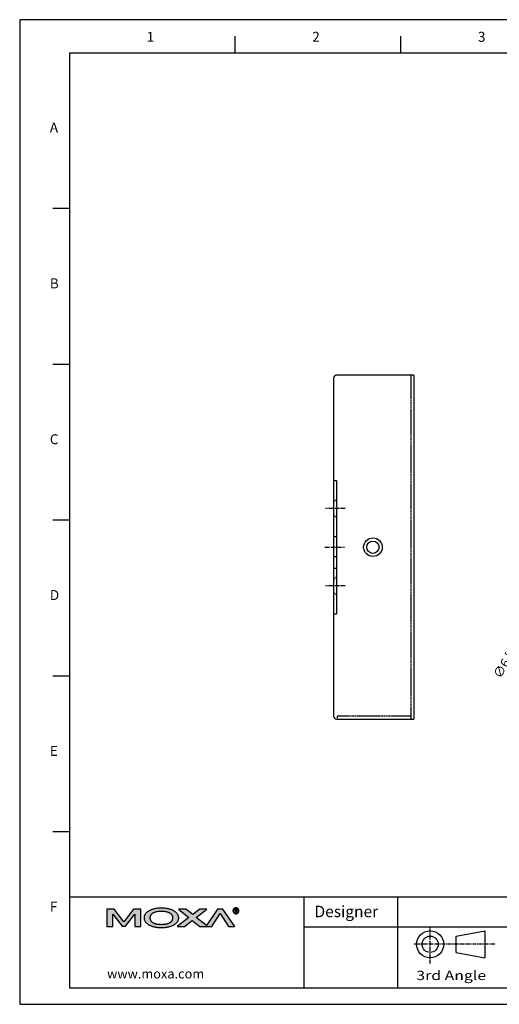
# Model space of a CAD drawing. Extents: x -993 to 1619, y -1667 to -952.
# Drawn here: x 100 to 255, y -1270 to -952 of the extents above; entities that cross this region are included whole.
import ezdxf
from ezdxf.enums import TextEntityAlignment as Align

# ---------------------------------------------------------------- set-up
doc = ezdxf.new("R2010")
doc.units = 0
doc.header["$MEASUREMENT"] = 0
doc.linetypes.add('CENTER', pattern=[2, 1.25, -0.25, 0.25, -0.25])
doc.linetypes.add('HIDDEN', pattern=[0.375, 0.25, -0.125])
doc.layers.get('0').update_dxf_attribs({"linetype": 'CONTINUOUS'})
doc.layers.get('DEFPOINTS').update_dxf_attribs({"linetype": 'CONTINUOUS'})
for name, color, linetype in [('CEN', 6, 'CENTER'), ('HID', 4, 'HIDDEN'), ('OTHER', 7, 'CONTINUOUS')]:
    doc.layers.add(name, color=color, linetype=linetype)
doc.styles.add('ROMANC', font='romanc', dxfattribs={"height": 5})
doc.dimstyles.get("Standard").update_dxf_attribs({"dimtxt": 0.18, "dimasz": 0.18, "dimexe": 0.18, "dimexo": 0.0625, "dimgap": 0.09, "dimtad": 0, "dimtih": 1, "dimtoh": 1, "dimdec": 4, "dimzin": 0, "dimtxsty": 'STANDARD', "dimcen": 0.09, "dimazin": 3, "dimtfac": 1, "dimtdec": 4, "dimtofl": 0, "dimtmove": 0, "dimatfit": 3, "dimtolj": 1, "dimtzin": 0})

# ---------------------------------------------------------------- blocks, each defined once
blk = doc.blocks.new('*D334')
at = {"color": 1, "linetype": 'BYBLOCK'}
for p, q in [((277.92, -1130.46), (279.24, -1128.34)), ((276.6, -1132.58), (273.43, -1137.67)), ((272.1, -1139.79), (270.78, -1141.92))]:
    blk.add_line(p, q, dxfattribs=at)
for points in [[(277.57, -1130.24), (278.28, -1130.68), (276.6, -1132.58)], [(271.75, -1139.57), (272.46, -1140.01), (273.43, -1137.67)]]:
    blk.add_solid(points, dxfattribs=at)
at = {"layer": 'DEFPOINTS', "color": 0, "linetype": 'BYBLOCK'}
for p in [(276.6, -1132.58), (273.43, -1137.67)]:
    blk.add_point(p, dxfattribs=at)
at = {"color": 5, "linetype": 'BYBLOCK', "insert": (260.35, -1155.08), "char_height": 3, "attachment_point": 5, "rotation": 58.0722}
blk.add_mtext('\\A1;∅6 [∅0.24]', dxfattribs=at)

msp = doc.modelspace()

# ---------------------------------------------------------------- hatches: boundary and pattern name
h = msp.add_hatch(color=256)
h.paths.add_polyline_path([(140.852, -1243.21), (140.927, -1243.354), (141.012, -1243.495), (141.111, -1243.634), (141.22, -1243.77), (141.34, -1243.901), (141.468, -1244.029), (141.61, -1244.154), (141.762, -1244.274), (141.927, -1244.389), (142.1, -1244.498), (142.282, -1244.605), (142.476, -1244.706), (142.682, -1244.799), (142.898, -1244.89), (143.121, -1244.973), (143.356, -1245.05), (143.601, -1245.122), (143.857, -1245.186), (144.121, -1245.245), (144.396, -1245.295), (144.681, -1245.34), (144.975, -1245.375), (145.279, -1245.404), (145.59, -1245.426), (145.913, -1245.436), (146.246, -1245.442), (146.577, -1245.436), (146.9, -1245.426), (147.212, -1245.404), (147.516, -1245.375), (147.809, -1245.34), (148.094, -1245.295), (148.369, -1245.245), (148.633, -1245.186), (148.889, -1245.122), (149.134, -1245.05), (149.369, -1244.973), (149.593, -1244.89), (149.809, -1244.799), (150.014, -1244.706), (150.206, -1244.605), (150.39, -1244.498), (150.563, -1244.389), (150.726, -1244.274), (150.878, -1244.154), (151.019, -1244.029), (151.15, -1243.901), (151.27, -1243.77), (151.379, -1243.634), (151.475, -1243.495), (151.563, -1243.354), (151.638, -1243.21), (151.702, -1243.063), (151.752, -1242.914), (151.792, -1242.762), (151.822, -1242.61), (151.84, -1242.453), (151.846, -1242.298), (151.84, -1242.141), (151.822, -1241.986), (151.792, -1241.832), (151.752, -1241.682), (151.702, -1241.533), (151.638, -1241.386), (151.563, -1241.24), (151.475, -1241.098), (151.379, -1240.96), (151.27, -1240.826), (151.15, -1240.693), (151.019, -1240.565), (150.878, -1240.442), (150.726, -1240.322), (150.563, -1240.208), (150.39, -1240.096), (150.206, -1239.992), (150.014, -1239.891), (149.809, -1239.795), (149.593, -1239.707), (149.369, -1239.621), (149.134, -1239.544), (148.889, -1239.475), (148.633, -1239.408), (148.369, -1239.349), (148.094, -1239.299), (147.809, -1239.256), (147.516, -1239.219), (147.212, -1239.189), (146.9, -1239.171), (146.577, -1239.157), (146.246, -1239.152), (145.913, -1239.157), (145.59, -1239.171), (145.279, -1239.189), (144.975, -1239.219), (144.681, -1239.256), (144.396, -1239.299), (144.121, -1239.349), (143.857, -1239.408), (143.601, -1239.475), (143.356, -1239.544), (143.121, -1239.621), (142.898, -1239.707), (142.682, -1239.795), (142.476, -1239.891), (142.282, -1239.992), (142.1, -1240.096), (141.927, -1240.208), (141.762, -1240.322), (141.61, -1240.442), (141.468, -1240.565), (141.34, -1240.693), (141.22, -1240.826), (141.111, -1240.96), (141.012, -1241.098), (140.927, -1241.24), (140.852, -1241.386), (140.788, -1241.533), (140.735, -1241.682), (140.695, -1241.832), (140.666, -1241.986), (140.647, -1242.141), (140.642, -1242.298), (140.647, -1242.453), (140.666, -1242.61), (140.695, -1242.762), (140.735, -1242.914), (140.788, -1243.063)])
h.paths.add_polyline_path([(142.631, -1242.472), (142.623, -1242.298), (142.631, -1242.122), (142.662, -1241.897), (142.711, -1241.73), (142.767, -1241.57), (142.872, -1241.371), (142.972, -1241.226), (143.047, -1241.136), (143.127, -1241.045), (143.215, -1240.96), (143.311, -1240.877), (143.412, -1240.8), (143.521, -1240.725), (143.636, -1240.653), (143.761, -1240.586), (143.892, -1240.522), (144.028, -1240.461), (144.175, -1240.408), (144.327, -1240.354), (144.487, -1240.309), (144.652, -1240.267), (144.825, -1240.229), (145.007, -1240.195), (145.196, -1240.168), (145.391, -1240.144), (145.593, -1240.125), (145.804, -1240.112), (146.022, -1240.104), (146.246, -1240.101), (146.47, -1240.104), (146.689, -1240.112), (146.897, -1240.125), (147.1, -1240.144), (147.297, -1240.168), (147.484, -1240.195), (147.665, -1240.229), (147.838, -1240.267), (148.006, -1240.309), (148.163, -1240.354), (148.315, -1240.408), (148.462, -1240.461), (148.598, -1240.522), (148.729, -1240.586), (148.851, -1240.653), (148.969, -1240.725), (149.078, -1240.8), (149.179, -1240.877), (149.273, -1240.96), (149.361, -1241.045), (149.441, -1241.136), (149.515, -1241.226), (149.582, -1241.322), (149.641, -1241.418), (149.717, -1241.57), (149.777, -1241.73), (149.806, -1241.84), (149.833, -1241.949), (149.849, -1242.064), (149.859, -1242.178), (149.862, -1242.298), (149.859, -1242.416), (149.849, -1242.53), (149.833, -1242.645), (149.806, -1242.757), (149.777, -1242.866), (149.737, -1242.97), (149.691, -1243.074), (149.615, -1243.226), (149.515, -1243.37), (149.441, -1243.461), (149.361, -1243.551), (149.273, -1243.637), (149.179, -1243.719), (149.078, -1243.797), (148.969, -1243.871), (148.851, -1243.943), (148.729, -1244.01), (148.598, -1244.074), (148.462, -1244.135), (148.315, -1244.189), (148.163, -1244.242), (148.006, -1244.287), (147.838, -1244.33), (147.665, -1244.367), (147.484, -1244.402), (147.297, -1244.429), (147.1, -1244.453), (146.897, -1244.471), (146.689, -1244.485), (146.47, -1244.493), (146.246, -1244.495), (146.022, -1244.493), (145.804, -1244.485), (145.593, -1244.471), (145.391, -1244.453), (145.196, -1244.429), (145.007, -1244.402), (144.825, -1244.367), (144.652, -1244.33), (144.487, -1244.287), (144.327, -1244.242), (144.175, -1244.189), (144.028, -1244.135), (143.892, -1244.074), (143.761, -1244.01), (143.636, -1243.943), (143.521, -1243.871), (143.412, -1243.797), (143.311, -1243.719), (143.215, -1243.637), (143.127, -1243.551), (143.047, -1243.461), (142.972, -1243.37), (142.906, -1243.274), (142.847, -1243.175), (142.794, -1243.074), (142.727, -1242.922), (142.663, -1242.702)], flags=16)
h.paths.add_polyline_path([(156.24, -1243.146), (158.653, -1245.111), (162.572, -1245.111), (165.249, -1240.936), (167.924, -1245.111), (169.966, -1245.111), (166.126, -1239.485), (164.417, -1239.485), (160.807, -1244.815), (157.509, -1242.152), (160.906, -1239.485), (158.685, -1239.485), (156.381, -1241.248), (154.189, -1239.485), (151.734, -1239.485), (155.104, -1242.224), (151.331, -1245.111), (153.739, -1245.111)])
h.paths.add_polyline_path([(137.682, -1241.154), (137.682, -1245.111), (139.631, -1245.111), (139.631, -1239.485), (137.25, -1239.485), (134.131, -1243.546), (131.011, -1239.485), (128.63, -1239.485), (128.63, -1245.111), (130.582, -1245.111), (130.582, -1241.154), (133.573, -1245.021), (134.688, -1245.021)])

# ---------------------------------------------------------------- linework, layer by layer
for p, q in [((550.068, -952.303), (100.464, -952.303)), ((100.464, -952.303), (100.464, -1270.207)), ((241.439, -1248.202), (250.773, -1246.454)), ((241.439, -1253.443), (241.439, -1248.202)), ((250.773, -1246.454), (250.773, -1255.19)), ((241.439, -1253.443), (250.773, -1255.19)), ((100.464, -1270.207), (550.068, -1270.207))]:
    msp.add_line(p, q)
at = {"color": 5}
for p, q in [((170.045, -962.978), (170.045, -957.625)), ((223.57, -962.978), (223.57, -957.625)), ((116.521, -962.978), (544.716, -962.978)), ((116.521, -962.978), (116.521, -1264.855)), ((116.521, -1013.291), (111.169, -1013.291)), ((116.521, -1063.603), (111.169, -1063.603)), ((116.521, -1113.916), (111.169, -1113.916)), ((116.521, -1164.229), (111.169, -1164.229)), ((116.521, -1214.542), (111.169, -1214.542)), ((116.521, -1235.481), (544.716, -1235.481)), ((192.279, -1235.481), (192.279, -1264.855)), ((222.555, -1235.481), (222.555, -1264.855)), ((544.716, -1245.346), (192.279, -1245.346)), ((116.521, -1264.855), (544.716, -1264.855))]:
    msp.add_line(p, q, dxfattribs=at)
at = {"linetype": 'CENTER'}
for p, q in [((233.082, -1257.018), (233.082, -1245.096)), ((253.968, -1250.822), (227.764, -1250.822))]:
    msp.add_line(p, q, dxfattribs=at)
at = {"color": 253}
for points in [[(134.688, -1245.021), (137.682, -1241.154), (137.682, -1245.111), (139.631, -1245.111), (139.631, -1239.485), (137.25, -1239.485), (134.131, -1243.546), (131.011, -1239.485), (128.63, -1239.485), (128.63, -1245.111), (130.582, -1245.111), (130.582, -1241.154), (133.573, -1245.021), (134.688, -1245.021), (134.688, -1245.021)], [(146.246, -1239.152), (145.913, -1239.157), (145.59, -1239.171), (145.279, -1239.189), (144.975, -1239.219), (144.681, -1239.256), (144.396, -1239.299), (144.121, -1239.349), (143.857, -1239.408), (143.601, -1239.475), (143.356, -1239.544), (143.121, -1239.621), (142.898, -1239.707), (142.682, -1239.795), (142.476, -1239.891), (142.282, -1239.992), (142.1, -1240.096), (141.927, -1240.208), (141.762, -1240.322), (141.61, -1240.442), (141.468, -1240.565), (141.34, -1240.693), (141.22, -1240.826), (141.111, -1240.96), (141.012, -1241.098), (140.927, -1241.24), (140.852, -1241.386), (140.788, -1241.533), (140.735, -1241.682), (140.695, -1241.832), (140.666, -1241.986), (140.647, -1242.141), (140.642, -1242.298), (140.647, -1242.453), (140.666, -1242.61), (140.695, -1242.762), (140.735, -1242.914), (140.788, -1243.063), (140.852, -1243.21), (140.927, -1243.354), (141.012, -1243.495), (141.111, -1243.634), (141.22, -1243.77), (141.34, -1243.901), (141.468, -1244.029), (141.61, -1244.154), (141.762, -1244.274), (141.927, -1244.389), (142.1, -1244.498), (142.282, -1244.605), (142.476, -1244.706), (142.682, -1244.799), (142.898, -1244.89), (143.121, -1244.973), (143.356, -1245.05), (143.601, -1245.122), (143.857, -1245.186), (144.121, -1245.245), (144.396, -1245.295), (144.681, -1245.34), (144.975, -1245.375), (145.279, -1245.404), (145.59, -1245.426), (145.913, -1245.436), (146.246, -1245.442), (146.577, -1245.436), (146.9, -1245.426), (147.212, -1245.404), (147.516, -1245.375), (147.809, -1245.34), (148.094, -1245.295), (148.369, -1245.245), (148.633, -1245.186), (148.889, -1245.122), (149.134, -1245.05), (149.369, -1244.973), (149.593, -1244.89), (149.809, -1244.799), (150.014, -1244.706), (150.206, -1244.605), (150.39, -1244.498), (150.563, -1244.389), (150.726, -1244.274), (150.878, -1244.154), (151.019, -1244.029), (151.15, -1243.901), (151.27, -1243.77), (151.379, -1243.634), (151.475, -1243.495), (151.563, -1243.354), (151.638, -1243.21), (151.702, -1243.063), (151.752, -1242.914), (151.792, -1242.762), (151.822, -1242.61), (151.84, -1242.453), (151.846, -1242.298), (151.84, -1242.141), (151.822, -1241.986), (151.792, -1241.832), (151.752, -1241.682), (151.702, -1241.533), (151.638, -1241.386), (151.563, -1241.24), (151.475, -1241.098), (151.379, -1240.96), (151.27, -1240.826), (151.15, -1240.693), (151.019, -1240.565), (150.878, -1240.442), (150.726, -1240.322), (150.563, -1240.208), (150.39, -1240.096), (150.206, -1239.992), (150.014, -1239.891), (149.809, -1239.795), (149.593, -1239.707), (149.369, -1239.621), (149.134, -1239.544), (148.889, -1239.475), (148.633, -1239.408), (148.369, -1239.349), (148.094, -1239.299), (147.809, -1239.256), (147.516, -1239.219), (147.212, -1239.189), (146.9, -1239.171), (146.577, -1239.157), (146.246, -1239.152), (146.246, -1239.152)], [(166.126, -1239.485), (164.417, -1239.485), (160.807, -1244.815), (157.509, -1242.152), (160.906, -1239.485), (158.685, -1239.485), (156.381, -1241.248), (154.189, -1239.485), (151.734, -1239.485), (155.104, -1242.224), (151.331, -1245.111), (153.739, -1245.111), (156.24, -1243.146), (158.653, -1245.111), (162.572, -1245.111), (165.249, -1240.936), (167.924, -1245.111), (169.966, -1245.111), (166.126, -1239.485), (166.126, -1239.485)], [(170.331, -1240.962), (170.379, -1240.96), (170.43, -1240.957), (170.478, -1240.949), (170.526, -1240.941), (170.571, -1240.933), (170.616, -1240.92), (170.662, -1240.904), (170.707, -1240.888), (170.75, -1240.869), (170.79, -1240.848), (170.83, -1240.826), (170.87, -1240.8), (170.907, -1240.776), (170.944, -1240.746), (170.979, -1240.717), (171.011, -1240.685), (171.043, -1240.653), (171.072, -1240.618), (171.102, -1240.584), (171.128, -1240.546), (171.152, -1240.506), (171.176, -1240.469), (171.198, -1240.426), (171.216, -1240.384), (171.232, -1240.341), (171.248, -1240.298), (171.262, -1240.253), (171.272, -1240.208), (171.28, -1240.16), (171.286, -1240.112), (171.291, -1240.064), (171.291, -1240.016), (171.291, -1239.965), (171.286, -1239.917), (171.28, -1239.869), (171.272, -1239.824), (171.262, -1239.776), (171.248, -1239.733), (171.232, -1239.688), (171.216, -1239.645), (171.198, -1239.603), (171.176, -1239.563), (171.152, -1239.523), (171.128, -1239.483), (171.102, -1239.448), (171.072, -1239.411), (171.043, -1239.376), (171.011, -1239.344), (170.979, -1239.312), (170.944, -1239.283), (170.907, -1239.256), (170.87, -1239.229), (170.83, -1239.203), (170.79, -1239.181), (170.75, -1239.16), (170.707, -1239.141), (170.662, -1239.125), (170.616, -1239.109), (170.571, -1239.096), (170.526, -1239.085), (170.478, -1239.077), (170.43, -1239.072), (170.379, -1239.069), (170.331, -1239.067), (170.281, -1239.069), (170.23, -1239.072), (170.182, -1239.077), (170.134, -1239.085), (170.089, -1239.096), (170.041, -1239.109), (169.998, -1239.125), (169.953, -1239.141), (169.91, -1239.16), (169.87, -1239.181), (169.827, -1239.203), (169.79, -1239.229), (169.753, -1239.256), (169.715, -1239.283), (169.681, -1239.312), (169.649, -1239.344), (169.617, -1239.376), (169.585, -1239.411), (169.558, -1239.448), (169.531, -1239.483), (169.505, -1239.523), (169.483, -1239.563), (169.462, -1239.603), (169.443, -1239.645), (169.425, -1239.688), (169.411, -1239.733), (169.398, -1239.776), (169.387, -1239.824), (169.379, -1239.869), (169.374, -1239.917), (169.369, -1239.965), (169.369, -1240.016), (169.369, -1240.064), (169.374, -1240.112), (169.379, -1240.16), (169.387, -1240.208), (169.398, -1240.253), (169.411, -1240.298), (169.425, -1240.341), (169.443, -1240.384), (169.462, -1240.426), (169.483, -1240.469), (169.505, -1240.506), (169.531, -1240.546), (169.558, -1240.584), (169.585, -1240.618), (169.617, -1240.653), (169.649, -1240.685), (169.681, -1240.717), (169.715, -1240.746), (169.753, -1240.776), (169.79, -1240.8), (169.827, -1240.826), (169.87, -1240.848), (169.91, -1240.869), (169.953, -1240.888), (169.998, -1240.904), (170.041, -1240.92), (170.089, -1240.933), (170.134, -1240.941), (170.182, -1240.949), (170.23, -1240.957), (170.281, -1240.96), (170.331, -1240.962), (170.331, -1240.962)], [(170.331, -1240.816), (170.289, -1240.813), (170.249, -1240.81), (170.209, -1240.805), (170.169, -1240.8), (170.129, -1240.792), (170.091, -1240.781), (170.054, -1240.768), (170.017, -1240.754), (169.982, -1240.738), (169.947, -1240.72), (169.913, -1240.701), (169.878, -1240.68), (169.846, -1240.658), (169.817, -1240.634), (169.787, -1240.61), (169.758, -1240.584), (169.731, -1240.554), (169.705, -1240.525), (169.681, -1240.496), (169.657, -1240.464), (169.635, -1240.432), (169.614, -1240.4), (169.598, -1240.365), (169.579, -1240.328), (169.566, -1240.293), (169.553, -1240.256), (169.542, -1240.216), (169.531, -1240.179), (169.523, -1240.139), (169.518, -1240.099), (169.515, -1240.056), (169.515, -1240.016), (169.515, -1239.973), (169.518, -1239.933), (169.523, -1239.891), (169.531, -1239.853), (169.542, -1239.813), (169.553, -1239.776), (169.566, -1239.739), (169.579, -1239.701), (169.598, -1239.667), (169.614, -1239.632), (169.635, -1239.597), (169.657, -1239.565), (169.681, -1239.533), (169.705, -1239.504), (169.731, -1239.475), (169.758, -1239.448), (169.787, -1239.421), (169.817, -1239.395), (169.846, -1239.371), (169.878, -1239.349), (169.913, -1239.328), (169.947, -1239.309), (169.982, -1239.293), (170.017, -1239.277), (170.054, -1239.261), (170.091, -1239.248), (170.129, -1239.237), (170.169, -1239.229), (170.209, -1239.224), (170.249, -1239.219), (170.289, -1239.216), (170.331, -1239.213), (170.371, -1239.216), (170.411, -1239.219), (170.451, -1239.224), (170.491, -1239.229), (170.528, -1239.237), (170.568, -1239.248), (170.606, -1239.261), (170.64, -1239.277), (170.678, -1239.293), (170.712, -1239.309), (170.747, -1239.328), (170.779, -1239.349), (170.811, -1239.371), (170.843, -1239.395), (170.872, -1239.421), (170.899, -1239.448), (170.928, -1239.475), (170.952, -1239.504), (170.979, -1239.533), (171, -1239.565), (171.022, -1239.597), (171.043, -1239.632), (171.062, -1239.667), (171.078, -1239.701), (171.091, -1239.739), (171.104, -1239.776), (171.115, -1239.813), (171.126, -1239.853), (171.134, -1239.891), (171.139, -1239.933), (171.142, -1239.973), (171.142, -1240.016), (171.142, -1240.056), (171.139, -1240.099), (171.134, -1240.139), (171.126, -1240.179), (171.115, -1240.216), (171.104, -1240.256), (171.091, -1240.293), (171.078, -1240.328), (171.062, -1240.365), (171.043, -1240.4), (171.022, -1240.432), (171, -1240.464), (170.979, -1240.496), (170.952, -1240.525), (170.928, -1240.554), (170.899, -1240.584), (170.872, -1240.61), (170.843, -1240.634), (170.811, -1240.658), (170.779, -1240.68), (170.747, -1240.701), (170.712, -1240.72), (170.678, -1240.738), (170.64, -1240.754), (170.606, -1240.768), (170.568, -1240.781), (170.528, -1240.792), (170.491, -1240.8), (170.451, -1240.805), (170.411, -1240.81), (170.371, -1240.813), (170.331, -1240.816), (170.331, -1240.816)], [(170.467, -1240.048), (170.502, -1240.048), (170.534, -1240.043), (170.566, -1240.037), (170.598, -1240.029), (170.627, -1240.021), (170.654, -1240.011), (170.68, -1239.997), (170.702, -1239.981), (170.723, -1239.963), (170.744, -1239.941), (170.76, -1239.92), (170.774, -1239.893), (170.784, -1239.867), (170.792, -1239.835), (170.798, -1239.8), (170.798, -1239.765), (170.798, -1239.725), (170.79, -1239.688), (170.782, -1239.656), (170.766, -1239.627), (170.75, -1239.603), (170.731, -1239.579), (170.707, -1239.56), (170.683, -1239.544), (170.656, -1239.531), (170.627, -1239.517), (170.598, -1239.509), (170.566, -1239.501), (170.531, -1239.496), (170.499, -1239.493), (170.464, -1239.491), (170.43, -1239.491), (169.971, -1239.491), (169.971, -1240.528), (170.118, -1240.528), (170.118, -1240.048), (170.297, -1240.048), (170.606, -1240.528), (170.782, -1240.528), (170.467, -1240.048), (170.467, -1240.048)], [(170.118, -1239.901), (170.118, -1239.635), (170.401, -1239.635), (170.443, -1239.637), (170.486, -1239.64), (170.528, -1239.648), (170.568, -1239.659), (170.584, -1239.667), (170.6, -1239.675), (170.616, -1239.685), (170.627, -1239.696), (170.638, -1239.709), (170.646, -1239.725), (170.651, -1239.741), (170.654, -1239.76), (170.651, -1239.776), (170.651, -1239.789), (170.646, -1239.803), (170.643, -1239.813), (170.63, -1239.835), (170.616, -1239.853), (170.595, -1239.867), (170.574, -1239.877), (170.55, -1239.885), (170.523, -1239.893), (170.496, -1239.899), (170.467, -1239.901), (170.438, -1239.901), (170.406, -1239.901), (170.35, -1239.901), (170.297, -1239.901), (170.118, -1239.901), (170.118, -1239.901)], [(146.246, -1244.495), (146.022, -1244.493), (145.804, -1244.485), (145.593, -1244.471), (145.391, -1244.453), (145.196, -1244.429), (145.007, -1244.402), (144.825, -1244.367), (144.652, -1244.33), (144.487, -1244.287), (144.327, -1244.242), (144.175, -1244.189), (144.028, -1244.135), (143.892, -1244.074), (143.761, -1244.01), (143.636, -1243.943), (143.521, -1243.871), (143.412, -1243.797), (143.311, -1243.719), (143.215, -1243.637), (143.127, -1243.551), (143.047, -1243.461), (142.972, -1243.37), (142.906, -1243.274), (142.847, -1243.175), (142.794, -1243.074), (142.748, -1242.97), (142.711, -1242.866), (142.679, -1242.757), (142.655, -1242.645), (142.639, -1242.53), (142.628, -1242.416), (142.623, -1242.298), (142.628, -1242.178), (142.639, -1242.064), (142.655, -1241.949), (142.679, -1241.84), (142.711, -1241.73), (142.748, -1241.624), (142.794, -1241.52), (142.847, -1241.418), (142.906, -1241.322), (142.972, -1241.226), (143.047, -1241.136), (143.127, -1241.045), (143.215, -1240.96), (143.311, -1240.877), (143.412, -1240.8), (143.521, -1240.725), (143.636, -1240.653), (143.761, -1240.586), (143.892, -1240.522), (144.028, -1240.461), (144.175, -1240.408), (144.327, -1240.354), (144.487, -1240.309), (144.652, -1240.267), (144.825, -1240.229), (145.007, -1240.195), (145.196, -1240.168), (145.391, -1240.144), (145.593, -1240.125), (145.804, -1240.112), (146.022, -1240.104), (146.246, -1240.101), (146.47, -1240.104), (146.689, -1240.112), (146.897, -1240.125), (147.1, -1240.144), (147.297, -1240.168), (147.484, -1240.195), (147.665, -1240.229), (147.838, -1240.267), (148.006, -1240.309), (148.163, -1240.354), (148.315, -1240.408), (148.462, -1240.461), (148.598, -1240.522), (148.729, -1240.586), (148.851, -1240.653), (148.969, -1240.725), (149.078, -1240.8), (149.179, -1240.877), (149.273, -1240.96), (149.361, -1241.045), (149.441, -1241.136), (149.515, -1241.226), (149.582, -1241.322), (149.641, -1241.418), (149.691, -1241.52), (149.737, -1241.624), (149.777, -1241.73), (149.806, -1241.84), (149.833, -1241.949), (149.849, -1242.064), (149.859, -1242.178), (149.862, -1242.298), (149.859, -1242.416), (149.849, -1242.53), (149.833, -1242.645), (149.806, -1242.757), (149.777, -1242.866), (149.737, -1242.97), (149.691, -1243.074), (149.641, -1243.175), (149.582, -1243.274), (149.515, -1243.37), (149.441, -1243.461), (149.361, -1243.551), (149.273, -1243.637), (149.179, -1243.719), (149.078, -1243.797), (148.969, -1243.871), (148.851, -1243.943), (148.729, -1244.01), (148.598, -1244.074), (148.462, -1244.135), (148.315, -1244.189), (148.163, -1244.242), (148.006, -1244.287), (147.838, -1244.33), (147.665, -1244.367), (147.484, -1244.402), (147.297, -1244.429), (147.1, -1244.453), (146.897, -1244.471), (146.689, -1244.485), (146.47, -1244.493), (146.246, -1244.495), (146.246, -1244.495)]]:
    msp.add_lwpolyline(points, dxfattribs=at)
for radius in [4.369, 2.622]:
    msp.add_circle((233.082, -1250.822), radius)
at = {"layer": 'CEN', "color": 4, "linetype": 'CENTER'}
for p, q in [((205.63, -1110.126), (199.241, -1110.126)), ((199.05, -1122.626), (205.439, -1122.626)), ((205.63, -1135.126), (199.241, -1135.126))]:
    msp.add_line(p, q, dxfattribs=at)
at = {"layer": 'HID', "color": 8, "linetype": 'HIDDEN'}
for p, q in [((226.84, -1067.126), (226.84, -1178.126)), ((226.84, -1177.126), (202.99, -1177.126)), ((202.99, -1177.126), (202.99, -1178.126))]:
    msp.add_line(p, q, dxfattribs=at)
at = {"layer": 'HID'}
for p, q in [((201.84, -1108.126), (202.84, -1107.126)), ((201.84, -1112.126), (202.84, -1113.126)), ((201.84, -1119.126), (202.84, -1119.126)), ((201.84, -1125.657), (202.84, -1125.657)), ((201.84, -1129.376), (202.84, -1129.376)), ((201.84, -1133.126), (202.84, -1132.126)), ((201.84, -1137.126), (202.84, -1138.126))]:
    msp.add_line(p, q, dxfattribs=at)
at = {"layer": 'OTHER'}
for p, q in [((201.84, -1068.126), (201.84, -1177.126)), ((227.84, -1067.126), (202.84, -1067.126)), ((227.84, -1067.126), (227.84, -1178.126)), ((201.84, -1101.126), (202.84, -1101.126)), ((202.84, -1101.126), (202.84, -1144.126)), ((201.84, -1144.126), (202.84, -1144.126)), ((202.84, -1178.126), (227.84, -1178.126))]:
    msp.add_line(p, q, dxfattribs=at)
for radius in [3, 2]:
    msp.add_circle((214.59, -1122.626), radius, dxfattribs=at)
for centre, start, end in [((202.84, -1068.126), 90, 180), ((202.84, -1177.126), 180, 270)]:
    msp.add_arc(centre, 1, start, end, dxfattribs=at)

# ---------------------------------------------------------------- texts
at = {"style": 'ROMANC'}
msp.add_text('Designer', height=3.6786, dxfattribs=at).set_placement((195.705, -1242.074))
msp.add_text('www.moxa.com', height=3.02764).set_placement((128.696, -1261.861))
at = {"linetype": 'BYBLOCK', "width": 0.921463}
msp.add_text('3rd Angle', height=2.9974, dxfattribs=at).set_placement((228.613, -1262.379), (251.169, -1262.379), align=Align.FIT)
at = {"color": 5, "char_height": 3.211, "width": 4.25958, "attachment_point": 1}
for s, insert in [('1', (141.472, -956.226)), ('2', (194.996, -956.226)), ('3', (248.521, -956.226)), ('A', (110.206, -985.525)), ('B', (110.206, -1035.838)), ('C', (110.206, -1086.151)), ('D', (110.206, -1136.464)), ('E', (110.206, -1186.777)), ('F', (110.206, -1237.089))]:
    msp.add_mtext(s, dxfattribs=dict(at, insert=insert))

# ---------------------------------------------------------------- dimensions: what is measured, and where the dimension line sits
dim = msp.add_diameter_dim_2p(p1=(276.599, -1132.58), p2=(273.426, -1137.672), dimstyle='STANDARD', override={"dimtxt": 3, "dimasz": 2.5, "dimexe": 2, "dimexo": 2, "dimgap": 1, "dimtih": 0, "dimtoh": 0, "dimdec": 2, "dimzin": 8, "dimcen": 0, "dimclrd": 1, "dimclre": 1, "dimclrt": 5, "dimtdec": 2, "dimtofl": 1, "dimtzin": 8})
dim.commit()
dim.dimension.update_dxf_attribs({"geometry": '*D334', "text_midpoint": (260.355, -1155.076), "dimtype": 163})

doc.saveas('drawing.dxf')
